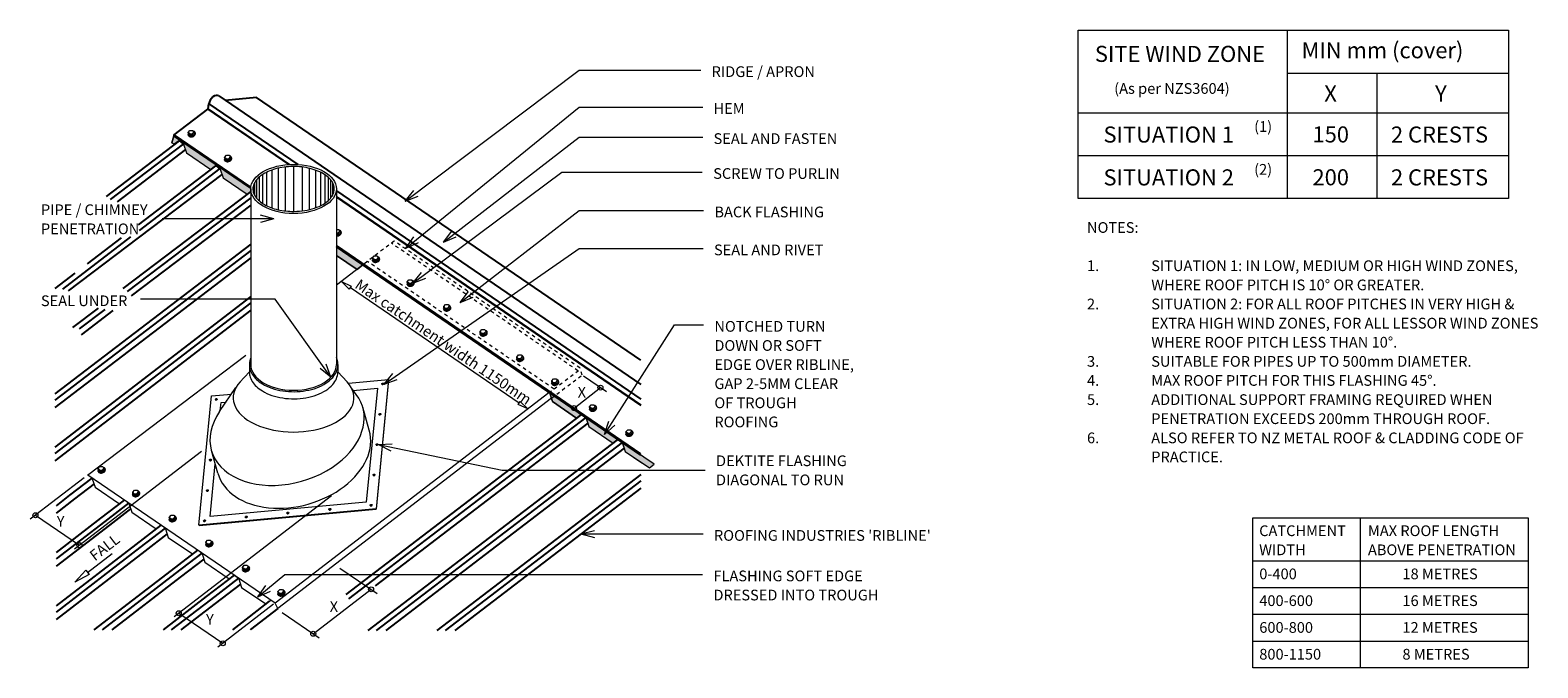
# Model space of a CAD drawing. Units: millimetres. Extents: x 23 to 1431, y -694 to -99.
import ezdxf

# ---------------------------------------------------------------- set-up
doc = ezdxf.new("R2010")
doc.units = ezdxf.units.MM
doc.linetypes.add('Dash', pattern=[6.35, 3.175, -3.175])
doc.linetypes.add('IMPORT-DASHED', pattern=[3, 2, -1])
for name, color, linetype, lineweight in [('A-DETL', 90, 'Continuous', 13), ('A-DETL-GENF', 92, 'Continuous', 13), ('A-DETL-THIN', 151, 'Continuous', 13), ('DIM', 7, 'Continuous', 13), ('G-ANNO-TEXT', 231, 'Continuous', 9), ('PIPE', 7, 'Continuous', 13), ('RI-RRR015A', 8, 'Continuous', 13), ('Screws', 7, 'Continuous', 13)]:
    doc.layers.add(name, color=color, linetype=linetype, lineweight=lineweight)
doc.styles.add('Stylus BT', font='stylu.ttf', dxfattribs={"height": 15})
doc.styles.add('Stylus BT_1', font='stylu.ttf', dxfattribs={"height": 10})

# ---------------------------------------------------------------- blocks, each defined once
blk = doc.blocks.new('RI-RRR015A__ClosedBlank-810425-RI-RRR015A')
at = {"layer": 'DIM', "flags": 128}
blk.add_lwpolyline([(-1, -0.17), (-1, 0.17), (0, 0)], close=True, dxfattribs=at)
blk = doc.blocks.new('RI-RRR015A_SCREW2-810426-RI-RRR015A')
at = {"layer": 'Screws'}
for p, q in [((3.5, 0.5), (3.4, 0.7)), ((-3.2, -1.4), (-3.3, -0.9)), ((1.1, -1.7), (0.7, -0.2))]:
    blk.add_line(p, q, dxfattribs=at)
at = {"layer": 'Screws', "flags": 128}
for points in [[(-1.4, -1.6), (-1.8, -0.2), (-3.2, 1.2), (-1.6, 3.1), (0.9, 3.1), (2.3, 1.7), (2.7, 0.3), (1.1, -1.7), (-1.4, -1.6), (-2.8, -0.3), (-3.2, 1.2)], [(-1.8, -0.2), (0.7, -0.2), (2.3, 1.7)]]:
    blk.add_lwpolyline(points, dxfattribs=at)
at = {"layer": 'Screws'}
for centre, start_param, end_param in [((0, 0), 2.493788, 7.163835), ((0.1, -0.5), 5.233421, 6.283185), ((0.1, -0.5), 3.141593, 5.233421)]:
    blk.add_ellipse(centre, major_axis=(3.33, 0.95), ratio=0.690311, start_param=start_param, end_param=end_param, dxfattribs=at)
blk = doc.blocks.new('RI-RRR015A_CAP-810427-RI-RRR015A')
at = {"layer": 'PIPE'}
for p, q in [((-25.2, 15.6), (-25.2, -15.6)), ((-20.3, 17.7), (-20.3, -17.7)), ((-14.4, 19.4), (-14.4, -19.4)), ((-7.9, 20.7), (-7.9, -20.5)), ((0, 20.9), (0, -20.9)), ((7.9, 20.7), (7.9, -20.5)), ((14.4, 19.4), (14.4, -19.4)), ((20.3, 17.7), (20.3, -17.7)), ((25.2, 15.6), (25.2, -15.6)), ((-37.4, 3.8), (-37.4, -3.8)), ((-36.4, 6), (-36.4, -6)), ((-34.5, 8.7), (-34.5, -8.7)), ((-32.3, 11), (-32.3, -11)), ((-29.1, 13.4), (-29.1, -13.4)), ((29.1, 13.4), (29.1, -13.4)), ((32.3, 11), (32.3, -11)), ((34.5, 8.7), (34.5, -8.7)), ((36.4, 6), (36.4, -6)), ((37.4, 3.8), (37.4, -3.8))]:
    blk.add_line(p, q, dxfattribs=at)
for points, knots in [([(38, 0), (38, 0.5), (38, 1.1), (37.7, 3), (37.2, 4.4), (35.8, 7.2), (34.7, 8.5), (32.2, 11.2), (30.6, 12.4), (27, 14.7), (25, 15.8), (20.5, 17.6), (18.1, 18.4), (13.1, 19.7), (10.4, 20.2), (4.9, 20.8), (2.1, 21), (-3.4, 20.9), (-6.2, 20.7), (-11.6, 20), (-14.3, 19.5), (-19.3, 18.1), (-21.6, 17.2), (-25.9, 15.3), (-27.9, 14.2), (-31.3, 11.8), (-32.8, 10.6), (-35.2, 7.9), (-36.2, 6.5), (-37.5, 3.7), (-37.8, 2.3), (-38, 0.6), (-38, 0.3), (-38, 0)], [3.141593, 3.141593, 3.141593, 3.141593, 3.223069, 3.223069, 3.438197, 3.438197, 3.653324, 3.653324, 3.868452, 3.868452, 4.083579, 4.083579, 4.298706, 4.298706, 4.513834, 4.513834, 4.728961, 4.728961, 4.944089, 4.944089, 5.159216, 5.159216, 5.374343, 5.374343, 5.589471, 5.589471, 5.804598, 5.804598, 6.019726, 6.019726, 6.234853, 6.234853, 6.283185, 6.283185, 6.283185, 6.283185]), ([(-38, 0), (-38, -1.3), (-37.8, -2.6), (-36.9, -5.1), (-36.2, -6.4), (-34.4, -8.9), (-33.3, -10.1), (-30.5, -12.4), (-29, -13.5), (-25.4, -15.6), (-23.5, -16.5), (-19.2, -18.1), (-17, -18.8), (-12.3, -19.9), (-9.8, -20.3), (-4.8, -20.8), (-2.2, -21), (3.7, -20.9), (7.1, -20.7), (13.6, -19.6), (16.7, -18.9), (22.5, -16.9), (25.1, -15.7), (29.4, -13.3), (31.1, -12.1), (33.9, -9.5), (35, -8.1), (36.8, -5.4), (37.4, -4), (37.9, -1.7), (38, -0.9), (38, 0)], [0, 0, 0, 0, 0.197376, 0.197376, 0.394752, 0.394752, 0.592127, 0.592127, 0.789503, 0.789503, 0.986879, 0.986879, 1.184255, 1.184255, 1.381631, 1.381631, 1.579007, 1.579007, 1.840191, 1.840191, 2.101375, 2.101375, 2.36256, 2.36256, 2.577687, 2.577687, 2.792815, 2.792815, 3.007942, 3.007942, 3.141593, 3.141593, 3.141593, 3.141593])]:
    blk.add_open_spline(points, degree=3, knots=knots, dxfattribs=at)

msp = doc.modelspace()

# ---------------------------------------------------------------- hatches: boundary and pattern name
at = {"layer": 'A-DETL-GENF'}
for points in [[(225.4, -252.2), (228.8, -249.6), (228.8, -246.6), (156.9, -197.5), (155, -204.1), (157.2, -205.5), (161.7, -202.2), (163.9, -203.4), (166.1, -205.3), (168.7, -213.4), (191.4, -228.9), (195.8, -225.5), (197.6, -226.5), (200.3, -228.7), (202.9, -236.8)], [(328.1, -322.3), (333.5, -318.2), (308.8, -301.3), (308.8, -309.2)], [(533.1, -461.2), (537.7, -457.7), (507.8, -437.3), (510.5, -445.8)], [(567.1, -484.5), (571.7, -481), (541.8, -460.5), (544.6, -469.1)], [(601.1, -507.7), (605.7, -504.2), (575.8, -483.8), (578.6, -492.3)]]:
    msp.add_hatch(color=7, dxfattribs=at).paths.add_polyline_path(points, flags=0)

# ---------------------------------------------------------------- linework, layer by layer
at = {"layer": 'A-DETL'}
for p, q in [((1001.6, -256.1), (1001.6, -99)), ((1001.6, -99), (1403.6, -99)), ((1196.6, -99), (1196.6, -256.1)), ((1403.6, -99), (1403.6, -256.1)), ((1196.6, -139), (1403.6, -139)), ((1280.5, -139), (1280.5, -256.1)), ((1001.6, -176.1), (1403.6, -176.1)), ((155, -204.1), (156.9, -197.5)), ((157.2, -205.5), (155, -204.1)), ((161.6, -202.2), (157.2, -205.5)), ((166.1, -205.3), (168.7, -213.4)), ((168.7, -213.4), (191.4, -228.9)), ((1001.6, -216.1), (1403.6, -216.1)), ((191.4, -228.9), (195.8, -225.6)), ((200.3, -228.7), (202.9, -236.8)), ((202.9, -236.8), (225.4, -252.1)), ((225.4, -252.2), (228.8, -249.6)), ((228.8, -247.2), (228.8, -411.1)), ((308.8, -247.2), (308.8, -411.1)), ((1403.6, -256.1), (1001.6, -256.1)), ((308.8, -285), (310.8, -285)), ((308.8, -288.3), (310.7, -288.3)), ((311.1, -289.7), (308.8, -289.7)), ((310.7, -288.3), (312.3, -286.4)), ((311.1, -289.7), (310.7, -288.3)), ((310.8, -285), (312.3, -286.4)), ((312.7, -287.8), (311.1, -289.7)), ((312.3, -286.4), (312.7, -287.8)), ((328.1, -322.3), (308.8, -309.2)), ((334.3, -317.5), (308.8, -337.1)), ((321.8, -339.2), (479.4, -447)), ((76.3, -514.4), (224.3, -402.3)), ((227.5, -417.8), (218.3, -428)), ((227.5, -411.1), (227.5, -417.8)), ((310.2, -411.1), (310.2, -417.8)), ((310.2, -417.8), (318.9, -427.4)), ((539.5, -421.8), (560.9, -436.4)), ((199.7, -455.1), (215, -432.7)), ((320, -428.6), (357.4, -425.1)), ((329.7, -442.6), (323.2, -433.6)), ((324.4, -435.3), (347, -433.1)), ((347, -433.1), (336.7, -539.5)), ((357.4, -425.1), (345.8, -545.7)), ((357.5, -425.5), (345.9, -546.1)), ((530.7, -451.8), (555.4, -432.7)), ((180.4, -561.1), (192, -440.5)), ((192, -440.5), (210.8, -438.8)), ((200.3, -454.2), (201.1, -446.7)), ((201.1, -446.7), (205.7, -446.3)), ((507.1, -437.7), (251.5, -634)), ((509.6, -442.6), (254, -638.9)), ((510.5, -445.8), (508, -437.8)), ((533.1, -461.2), (510.5, -445.8)), ((339.5, -472.4), (333.4, -451)), ((537.4, -457.9), (533.1, -461.2)), ((542, -461), (544.6, -469.1)), ((544.6, -469.1), (567.1, -484.5)), ((182.9, -492.3), (64.1, -583.5)), ((198.1, -512.7), (192, -491.3)), ((567.1, -484.5), (571.4, -481.1)), ((576, -484.3), (578.6, -492.3)), ((578.6, -492.3), (594, -502.9)), ((190.8, -553.1), (195.6, -503.7)), ((73.3, -516.8), (22.8, -555.6)), ((251.5, -634), (76.5, -514.3)), ((80.8, -517.7), (83.4, -525.7)), ((83.4, -525.7), (106.1, -541.2)), ((304.2, -533.7), (157.1, -646.7)), ((106.1, -541.2), (110.4, -537.9)), ((115, -541), (117.6, -549.1)), ((117.6, -549.1), (140.3, -564.6)), ((345.8, -545.7), (180.4, -561.1)), ((180.5, -561.5), (345.9, -546.1)), ((336.7, -539.5), (190.8, -553.1)), ((27.7, -551.8), (68.8, -579.9)), ((140.3, -564.6), (144.6, -561.2)), ((1164.8, -694.3), (1164.8, -554.3)), ((1164.8, -554.3), (1421.7, -554.3)), ((1264.8, -554.3), (1264.8, -694.3)), ((1421.7, -554.3), (1421.7, -694.3)), ((149.2, -564.4), (151.8, -572.5)), ((151.8, -572.5), (174.4, -588)), ((76.3, -605.2), (99.2, -587.6)), ((174.4, -588), (178.8, -584.6)), ((183.4, -587.8), (185.9, -595.8)), ((64.4, -614.3), (74.8, -603.2)), ((74.8, -603.2), (77.8, -607.2)), ((185.9, -595.8), (208.6, -611.3)), ((312, -601.1), (346.8, -624.8)), ((1164.8, -594.3), (1421.7, -594.3)), ((77.8, -607.2), (64.4, -614.3)), ((208.6, -611.3), (213, -608)), ((217.5, -611.1), (220.1, -619.2)), ((220.1, -619.2), (242.8, -634.7)), ((1164.8, -619.3), (1421.7, -619.3)), ((242.8, -634.7), (247.4, -631.2)), ((287.1, -662.5), (341.2, -621)), ((161.5, -643.3), (202.7, -671.4)), ((250.1, -635), (198, -675)), ((254, -638.9), (251.8, -634.4)), ((258, -642.6), (292.7, -666.3)), ((1164.8, -644.3), (1421.7, -644.3)), ((1164.8, -669.3), (1421.7, -669.3)), ((1421.7, -694.3), (1164.8, -694.3))]:
    msp.add_line(p, q, dxfattribs=at)
at = {"layer": 'A-DETL', "lineweight": 25}
for p, q in [((189, -172.4), (189.7, -167.7)), ((189.7, -167.7), (272.6, -224.4)), ((198.9, -160.4), (593.2, -429.9)), ((234.3, -161.8), (205, -164.5)), ((593.2, -407), (234.3, -161.8)), ((157.4, -196.6), (188.7, -172.8)), ((188.7, -172.8), (264.2, -224.4)), ((265, -224.4), (189, -172.4)), ((228.8, -245.4), (157.4, -196.6)), ((161.9, -202.2), (93.6, -254.4)), ((165.9, -205), (97.6, -257.2)), ((167.8, -210.5), (103.9, -259.3)), ((228.8, -246.6), (156.9, -197.5)), ((201.9, -233.7), (58.4, -342.4)), ((195.8, -225.5), (123.5, -280.8)), ((200, -228.2), (124.5, -285.9)), ((228.8, -249.6), (109.3, -340.2)), ((308.8, -249.1), (593.2, -443.5)), ((228.8, -255.4), (113.3, -343)), ((228.8, -262.3), (117.2, -346.9)), ((593.2, -448.7), (308.8, -254.3)), ((308.8, -254.9), (593.2, -449.3)), ((116.5, -292), (53.1, -340.7)), ((107.6, -292.9), (75.9, -317.2)), ((228.8, -298.8), (45.9, -438.6)), ((228.8, -304.7), (45.9, -444.5)), ((593.2, -494.5), (308.8, -300.1)), ((593.2, -495.7), (308.8, -301.3)), ((228.8, -311.6), (45.9, -451.4)), ((64.5, -325.8), (45.9, -340.1)), ((228.8, -347.7), (45.9, -488.2)), ((228.8, -353.6), (45.9, -494.1)), ((228.8, -360.5), (45.9, -501)), ((86.3, -358.5), (62.4, -376.7)), ((92.4, -359.6), (68.6, -377.9)), ((100, -360.7), (70.5, -383.3)), ((536.9, -458.3), (317.7, -625.8)), ((541.6, -460.6), (320, -629.9)), ((543.6, -466), (345, -617.7)), ((570.6, -481.8), (338.1, -659.4)), ((575.6, -483.8), (345.8, -659.4)), ((577.6, -489.2), (354.8, -659.4)), ((80.4, -517.2), (59.6, -533.2)), ((593.2, -513.8), (402.6, -659.4)), ((593.2, -519.7), (410.3, -659.4)), ((59.6, -533.2), (46.9, -543)), ((82.4, -522.6), (64.1, -536.6)), ((593.2, -526.5), (419.3, -659.4)), ((64.1, -536.6), (46.9, -549.9)), ((110.7, -537.7), (88.5, -554.7)), ((114.6, -540.6), (92.4, -557.6)), ((116.6, -546), (97, -561)), ((88.5, -554.7), (46.9, -586.7)), ((92.4, -557.6), (46.9, -592.6)), ((97, -561), (46.9, -599.5)), ((144.8, -561.1), (121.4, -579.1)), ((148.8, -563.9), (125.3, -582)), ((150.8, -569.3), (129.9, -585.4)), ((121.4, -579.1), (46.9, -636.3)), ((125.3, -582), (46.9, -642.2)), ((129.9, -585.4), (46.9, -649.1)), ((179, -584.4), (154.3, -603.4)), ((183, -587.3), (158.2, -606.3)), ((154.3, -603.4), (82.3, -658.7)), ((184.9, -592.7), (162.8, -609.7)), ((158.2, -606.3), (90, -658.7)), ((162.8, -609.7), (99, -658.7)), ((213.2, -607.8), (187.2, -627.8)), ((217.2, -610.7), (191.1, -630.7)), ((219.1, -616.1), (195.6, -634.1)), ((187.2, -627.8), (147, -658.7)), ((191.1, -630.7), (154.6, -658.7)), ((246.1, -632.1), (220, -652.2)), ((195.6, -634.1), (163.6, -658.7)), ((254, -638.9), (228.5, -658.5)), ((220, -652.2), (211.6, -658.7)), ((228.5, -658.5), (228.3, -658.7))]:
    msp.add_line(p, q, dxfattribs=at)
at = {"layer": 'A-DETL', "linetype": 'Dash'}
for p, q in [((362.7, -295.8), (334.3, -317.5)), ((534.4, -417), (360.1, -297.8)), ((536.1, -414.3), (362.7, -295.8)), ((512, -434), (337.8, -314.9)), ((507.1, -437.7), (536.5, -415.4)), ((509.6, -442.6), (538.2, -421)), ((538.2, -421), (536.1, -414.3))]:
    msp.add_line(p, q, dxfattribs=at)
at = {"layer": 'A-DETL'}
for centre in [(555.4, -432.7), (530.7, -451.8), (27.7, -551.8), (68.8, -579.9), (341.2, -621), (161.5, -643.3), (287.1, -662.5), (202.7, -671.4)]:
    msp.add_circle(centre, 2.33, dxfattribs=at)
at = {"layer": 'A-DETL', "lineweight": 25}
for centre, major_axis, start_param, end_param in [((194.9, -166.1), (3.94, 5.76), 0, 2.224391), ((157.5, -197.2), (0.463, 0.677), 1.082097, 2.398924)]:
    msp.add_ellipse(centre, major_axis=major_axis, ratio=0.627507, start_param=start_param, end_param=end_param, dxfattribs=at)
at = {"layer": 'A-DETL'}
for centre, major_axis, ratio, start_param, end_param in [((165.5, -223.1), (-12.2, 21.7), 0.47434, 5.394607, 5.641105), ((199.7, -246.4), (-12.2, 21.7), 0.47434, 5.394474, 5.641584), ((309.9, -288.1), (3.33, 0.95), 0.690311, 4.181716, 7.163835), ((310.1, -288.5), (3.33, 0.95), 0.690311, 4.138517, 5.233421), ((310.1, -288.5), (3.33, 0.95), 0.690311, 5.233421, 6.388188), ((268.8, -411.1), (40, 0), 0.601171, 3.141593, 6.283185), ((268.8, -442.2), (56.4, 0), 0.566225, 2.653029, 6.763998), ((352.1, -429.1), (0.918, 0.262), 0.690311, 3.090904, 5.233421), ((352.1, -429.1), (0.918, 0.262), 0.690311, 5.233421, 6.333874), ((196.6, -443.6), (0.918, 0.262), 0.690311, 3.090904, 5.233421), ((196.6, -443.6), (0.918, 0.262), 0.690311, 5.233421, 6.333874), ((262.7, -471.2), (70.7, 20.1), 0.690311, 5.233421, 6.464499), ((262.7, -471.2), (70.7, 20.1), 0.690311, 2.440828, 5.233421), ((349.4, -457.5), (0.918, 0.262), 0.690311, 3.090904, 5.233421), ((349.4, -457.5), (0.918, 0.262), 0.690311, 5.233421, 6.333874), ((541.3, -478.8), (-12.2, 21.7), 0.47434, 5.394928, 5.641584), ((268.8, -492.6), (70.7, 20.1), 0.690311, 5.233421, 6.283185), ((346.7, -485.8), (0.918, 0.262), 0.690311, 3.090904, 5.233421), ((346.7, -485.8), (0.918, 0.262), 0.690311, 5.233421, 6.333874), ((575.3, -502), (-12.2, 21.7), 0.47434, 5.394314, 5.641584), ((191.1, -500.3), (0.918, 0.262), 0.690311, 3.090904, 5.233421), ((191.1, -500.3), (0.918, 0.262), 0.690311, 5.233421, 6.333874), ((80.2, -535.4), (-12.2, 21.7), 0.47434, 5.394931, 5.641584), ((268.8, -492.6), (70.7, 20.1), 0.690311, 3.141593, 5.233421), ((343.9, -514.2), (0.918, 0.262), 0.690311, 3.090904, 5.233421), ((343.9, -514.2), (0.918, 0.262), 0.690311, 5.233421, 6.333874), ((188.4, -528.7), (0.918, 0.262), 0.690311, 3.090904, 5.233421), ((188.4, -528.7), (0.918, 0.262), 0.690311, 5.233421, 6.333874), ((114.3, -558.8), (-12.2, 21.7), 0.47434, 5.394931, 5.641584), ((302.7, -546.3), (1.02, 0.29), 0.690311, 3.090904, 5.233421), ((302.7, -546.3), (1.02, 0.29), 0.690311, 5.233421, 6.333874), ((341.2, -542.5), (0.918, 0.262), 0.690311, 5.233421, 6.333874), ((148.5, -582.1), (-12.2, 21.7), 0.47434, 5.394931, 5.641584), ((185.6, -557), (0.918, 0.262), 0.690311, 3.090904, 5.233421), ((185.6, -557), (0.918, 0.262), 0.690311, 5.233421, 6.333874), ((224.5, -553.4), (0.918, 0.262), 0.690311, 3.090904, 5.233421), ((224.5, -553.4), (0.918, 0.262), 0.690311, 5.233421, 6.333874), ((263.4, -549.8), (0.918, 0.262), 0.690311, 3.090904, 5.233421), ((263.4, -549.8), (0.918, 0.262), 0.690311, 5.233421, 6.333874), ((182.7, -605.5), (-12.2, 21.7), 0.47434, 5.394931, 5.641584), ((216.9, -628.9), (-12.2, 21.7), 0.47434, 5.394931, 5.641584)]:
    msp.add_ellipse(centre, major_axis=major_axis, ratio=ratio, start_param=start_param, end_param=end_param, dxfattribs=at)
for centre, major_axis, ratio in [((268.8, -247.2), (40, 0), 0.573576), ((352.1, -429.1), (0.918, 0.262), 0.690311), ((196.5, -443.6), (0.918, 0.262), 0.690311), ((349.4, -457.4), (0.918, 0.262), 0.690311), ((346.7, -485.8), (0.918, 0.262), 0.690311), ((191.1, -500.2), (0.918, 0.262), 0.690311), ((343.9, -514.1), (0.918, 0.262), 0.690311), ((188.3, -528.6), (0.918, 0.262), 0.690311), ((263.4, -549.7), (0.918, 0.262), 0.690311), ((302.7, -546.2), (1.02, 0.29), 0.690311), ((341.2, -542.4), (0.918, 0.262), 0.690311), ((185.6, -556.9), (0.918, 0.262), 0.690311), ((224.5, -553.3), (0.918, 0.262), 0.690311)]:
    msp.add_ellipse(centre, major_axis=major_axis, ratio=ratio, dxfattribs=at)
at = {"layer": 'A-DETL', "linetype": 'IMPORT-DASHED'}
msp.add_ellipse((341.2, -542.5), major_axis=(0.918, 0.262), ratio=0.690311, start_param=3.090904, end_param=5.233421, dxfattribs=at)
at = {"layer": 'A-DETL'}
for points, knots in [([(228.8, -404.7), (228.8, -404.8), (228.8, -404.8), (228, -406.7), (227.6, -408.7), (227.5, -410.8), (227.5, -411), (227.5, -411.1), (227.5, -412.4), (227.6, -413.7), (228.4, -416.7), (229.1, -418.5), (231.2, -421.9), (232.6, -423.5), (235.8, -426.5), (237.6, -427.9), (242.3, -430.8), (245.2, -432.1), (251.6, -434.3), (255.1, -435.2), (262.1, -436.3), (265.8, -436.5), (273.1, -436.5), (276.8, -436.1), (283.8, -434.9), (287.2, -434), (293.5, -431.7), (296.3, -430.2), (301.4, -427), (303.6, -425.1), (306.8, -421.4), (308, -419.6), (309.6, -415.8), (310, -413.9), (310.2, -409.9), (310, -407.9), (309.2, -405.6), (309, -405.1), (308.8, -404.7)], [6.035002, 6.035002, 6.035002, 6.035002, 6.04026, 6.04026, 6.265428, 6.265428, 6.283185, 6.283185, 6.283185, 6.426816, 6.426816, 6.638789, 6.638789, 6.850763, 6.850763, 7.062736, 7.062736, 7.331764, 7.331764, 7.600791, 7.600791, 7.869819, 7.869819, 8.138846, 8.138846, 8.407874, 8.407874, 8.676902, 8.676902, 8.945929, 8.945929, 9.171097, 9.171097, 9.396265, 9.396265, 9.621433, 9.621433, 9.672953, 9.672953, 9.672953, 9.672953]), ([(227.5, -417.7), (227.5, -417.7), (227.5, -417.8), (227.5, -417.8), (227.5, -419), (227.6, -420.3), (228.4, -423.4), (229.1, -425.2), (231.2, -428.6), (232.6, -430.2), (235.8, -433.2), (237.6, -434.6), (242.3, -437.4), (245.2, -438.8), (251.6, -441), (255.1, -441.8), (262.1, -442.9), (265.8, -443.2), (273.1, -443.1), (276.8, -442.8), (283.8, -441.6), (287.2, -440.6), (293.5, -438.3), (296.3, -436.9), (301.4, -433.6), (303.6, -431.8), (306.8, -428), (308, -426.2), (309.6, -422.5), (310, -420.5), (310.2, -418.3), (310.2, -418), (310.2, -417.8)], [6.280824, 6.280824, 6.280824, 6.280824, 6.283185, 6.283185, 6.283185, 6.426816, 6.426816, 6.638789, 6.638789, 6.850763, 6.850763, 7.062736, 7.062736, 7.331764, 7.331764, 7.600791, 7.600791, 7.869819, 7.869819, 8.138846, 8.138846, 8.407874, 8.407874, 8.676902, 8.676902, 8.945929, 8.945929, 9.171097, 9.171097, 9.396265, 9.396265, 9.424445, 9.424445, 9.424445, 9.424445])]:
    msp.add_open_spline(points, degree=3, knots=knots, dxfattribs=at)
at = {"layer": 'A-DETL-THIN'}
for p, q in [((156.9, -197.5), (155, -204.1)), ((155, -204.1), (157.2, -205.5)), ((228.8, -246.6), (156.9, -197.5)), ((157.2, -205.5), (161.7, -202.2)), ((161.7, -202.2), (163.9, -203.4)), ((163.9, -203.4), (166.1, -205.3)), ((166.1, -205.3), (168.7, -213.4)), ((168.7, -213.4), (191.4, -228.9)), ((191.4, -228.9), (195.8, -225.5)), ((195.8, -225.5), (197.6, -226.5)), ((197.6, -226.5), (200.3, -228.7)), ((200.3, -228.7), (202.9, -236.8)), ((202.9, -236.8), (225.4, -252.2)), ((225.4, -252.2), (228.8, -249.6)), ((228.8, -249.6), (228.8, -246.6)), ((333.5, -318.2), (308.8, -301.3)), ((308.8, -301.3), (308.8, -309.2)), ((308.8, -309.2), (328.1, -322.3)), ((328.1, -322.3), (333.5, -318.2)), ((507.8, -437.3), (510.5, -445.8)), ((537.7, -457.7), (507.8, -437.3)), ((510.5, -445.8), (533.1, -461.2)), ((533.1, -461.2), (537.7, -457.7)), ((541.8, -460.5), (544.6, -469.1)), ((571.7, -481), (541.8, -460.5)), ((544.6, -469.1), (567.1, -484.5)), ((567.1, -484.5), (571.7, -481)), ((575.8, -483.8), (578.6, -492.3)), ((605.7, -504.2), (575.8, -483.8)), ((578.6, -492.3), (601.1, -507.7)), ((601.1, -507.7), (605.7, -504.2))]:
    msp.add_line(p, q, dxfattribs=at)
at = {"layer": 'G-ANNO-TEXT', "color": 250}
for p, q in [((373, -258.7), (535.5, -136.3)), ((535.5, -136.3), (649.1, -136.3)), ((373.5, -302.5), (535.5, -170.7)), ((535.5, -170.7), (650.9, -170.7)), ((408.7, -296.8), (535.5, -198.8)), ((535.5, -198.8), (650.9, -198.8)), ((380.3, -335.3), (519.2, -231.4)), ((519.2, -231.4), (650.5, -231.4)), ((373, -258.7), (381, -248.5)), ((373, -258.7), (385, -253.9)), ((424.5, -353.2), (535.5, -267.3)), ((535.5, -267.3), (651.7, -267.3)), ((250.3, -275.1), (146.1, -275.1)), ((250.3, -275.1), (237.8, -271.8)), ((250.3, -275.1), (237.8, -278.5)), ((373.5, -302.5), (381.1, -292)), ((408.7, -296.8), (416.5, -286.5)), ((408.7, -296.8), (420.6, -291.8)), ((353.3, -429.5), (535.5, -302.7)), ((373.5, -302.5), (385.3, -297.2)), ((535.5, -302.7), (651.2, -302.7)), ((380.3, -335.3), (388.3, -325.1)), ((380.3, -335.3), (392.3, -330.5)), ((251.6, -350.2), (125.8, -350.2)), ((303.6, -423), (251.6, -350.2)), ((424.5, -353.2), (432.3, -342.9)), ((424.5, -353.2), (436.4, -348.2)), ((559.2, -476.4), (624.6, -374.1)), ((624.6, -374.1), (651.6, -374.1)), ((303.6, -423), (293.6, -414.8)), ((303.6, -423), (299.1, -410.9)), ((353.3, -429.5), (361.6, -419.6)), ((353.3, -429.5), (365.5, -425.1)), ((559.2, -476.4), (563.1, -464.1)), ((559.2, -476.4), (568.7, -467.7)), ((348, -485.9), (360.9, -485.1)), ((348, -485.9), (359.6, -491.7)), ((348, -485.9), (463.7, -509.6)), ((463.7, -509.6), (653.1, -509.6)), ((537.2, -569.3), (549.7, -566)), ((537.2, -569.3), (549.7, -572.7)), ((537.2, -569.3), (651.3, -569.3)), ((235.4, -628.1), (260.5, -607.1)), ((235.4, -628.1), (242.8, -617.5)), ((260.5, -607.1), (650.7, -607.1)), ((235.4, -628.1), (247.1, -622.6))]:
    msp.add_line(p, q, dxfattribs=at)

# ---------------------------------------------------------------- block references
at = {"layer": 'RI-RRR015A', "color": 7}
for name, p in [('RI-RRR015A_SCREW2-810426-RI-RRR015A', (173.6, -195.6)), ('RI-RRR015A_SCREW2-810426-RI-RRR015A', (207.6, -218.9)), ('RI-RRR015A_CAP-810427-RI-RRR015A', (268.8, -247.2)), ('RI-RRR015A_SCREW2-810426-RI-RRR015A', (345.7, -312.9)), ('RI-RRR015A_SCREW2-810426-RI-RRR015A', (378.1, -335.1)), ('RI-RRR015A_SCREW2-810426-RI-RRR015A', (412.2, -358.3)), ('RI-RRR015A_SCREW2-810426-RI-RRR015A', (446.2, -381.6)), ('RI-RRR015A_SCREW2-810426-RI-RRR015A', (480.4, -405.3)), ('RI-RRR015A_SCREW2-810426-RI-RRR015A', (513.1, -427.7)), ('RI-RRR015A_SCREW2-810426-RI-RRR015A', (548.4, -451.8)), ('RI-RRR015A_SCREW2-810426-RI-RRR015A', (582.4, -475.1)), ('RI-RRR015A_SCREW2-810426-RI-RRR015A', (89.5, -509.5)), ('RI-RRR015A_SCREW2-810426-RI-RRR015A', (121.7, -531.6)), ('RI-RRR015A_SCREW2-810426-RI-RRR015A', (155.9, -555)), ('RI-RRR015A_SCREW2-810426-RI-RRR015A', (190.1, -578.3)), ('RI-RRR015A_SCREW2-810426-RI-RRR015A', (224.3, -601.7)), ('RI-RRR015A_SCREW2-810426-RI-RRR015A', (257.4, -624.3))]:
    msp.add_blockref(name, p, dxfattribs=at)
for p, xscale, yscale, zscale, rotation in [((313.5, -333.6), 10.00000000000001, 10.00000000000001, 10.00000000000001, 145.6449809535471), ((487.7, -452.6), 10.0000000000001, 10.0000000000001, 10.0000000000001, 325.6449809535468)]:
    msp.add_blockref('RI-RRR015A__ClosedBlank-810425-RI-RRR015A', p, dxfattribs=dict(at, xscale=xscale, yscale=yscale, zscale=zscale, rotation=rotation))

# ---------------------------------------------------------------- texts
at = {"layer": 'G-ANNO-TEXT', "color": 7, "line_spacing_factor": 1.070803}
for s, insert, char_height, width, attachment_point, style in [('MIN mm (cover)', (1210.2, -110.2), 15, 179.5, 1, 'Stylus BT'), ('SITE WIND ZONE', (1096.6, -113.6), 15, 195.488, 2, 'Stylus BT'), ('RIDGE / APRON', (659.2, -132.7), 10, 119.267, 1, 'Stylus BT_1'), ('(As per NZS3604)', (1035.2, -148.4), 10, 145.575, 1, 'Stylus BT_1'), ('X', (1231.4, -150.6), 15, 13.559, 1, 'Stylus BT'), ('Y', (1334.9, -150.6), 15, 13.761, 1, 'Stylus BT'), ('HEM', (661, -167.1), 10, 35.483, 1, 'Stylus BT_1'), ('(1)', (1165.9, -183.9), 10, 21.857, 1, 'Stylus BT_1'), ('SEAL AND FASTEN', (661, -195.2), 10, 144.901, 1, 'Stylus BT_1'), ('SITUATION 1', (1025.2, -188.9), 15, 152.99, 1, 'Stylus BT'), ('150', (1220.4, -188.8), 15, 52.211, 1, 'Stylus BT'), ('2 CRESTS', (1293.7, -188.9), 15, 121.016, 1, 'Stylus BT'), ('(2)', (1165.9, -223.9), 10, 21.857, 1, 'Stylus BT_1'), ('SCREW TO PURLIN', (660.7, -227.8), 10, 146.385, 1, 'Stylus BT_1'), ('SITUATION 2', (1025.2, -228.9), 15, 152.99, 1, 'Stylus BT'), ('200', (1220.4, -228.8), 15, 52.211, 1, 'Stylus BT'), ('2 CRESTS', (1293.7, -228.9), 15, 121.016, 1, 'Stylus BT'), ('PIPE / CHIMNEY\\PPENETRATION', (32.8, -261.6), 10, 121.021, 1, 'Stylus BT_1'), ('BACK FLASHING', (661.8, -263.7), 10, 127.766, 1, 'Stylus BT_1'), ('NOTES:', (1009.8, -278.2), 10, 53.524, 1, 'Stylus BT_1'), ('SEAL AND RIVET', (661.4, -299.1), 10, 128.846, 1, 'Stylus BT_1'), ('1.', (1009.8, -313.9), 10, 15.619, 1, 'Stylus BT_1'), ('SITUATION 1: IN LOW, MEDIUM OR HIGH WIND ZONES,', (1069.8, -313.9), 10, 390.476, 1, 'Stylus BT_1'), ('WHERE ROOF PITCH IS 10° OR GREATER.', (1069.8, -331.8), 10, 293.524, 1, 'Stylus BT_1'), ('SEAL UNDER', (32.8, -346.6), 10, 99.434, 1, 'Stylus BT_1'), ('2.', (1009.8, -349.6), 10, 15.619, 1, 'Stylus BT_1'), ('SITUATION 2: FOR ALL ROOF PITCHES IN VERY HIGH &', (1069.8, -349.6), 10, 384.762, 1, 'Stylus BT_1'), ('NOTCHED TURN\\PDOWN OR SOFT\\PEDGE OVER RIBLINE,\\PGAP 2-5MM CLEAR\\POF TROUGH\\PROOFING\\P', (661.8, -370.5), 10, 163.384, 1, 'Stylus BT_1'), ('EXTRA HIGH WIND ZONES, FOR ALL LESSOR WIND ZONES', (1069.8, -367.5), 10, 407.238, 1, 'Stylus BT_1'), ('WHERE ROOF PITCH LESS THAN 10°.', (1069.8, -385.3), 10, 262.476, 1, 'Stylus BT_1'), ('3.', (1009.8, -403.2), 10, 15.619, 1, 'Stylus BT_1'), ('SUITABLE FOR PIPES UP TO 500mm DIAMETER.', (1069.8, -403.2), 10, 336.571, 1, 'Stylus BT_1'), ('4.', (1009.8, -421), 10, 15.619, 1, 'Stylus BT_1'), ('MAX ROOF PITCH FOR THIS FLASHING 45°.', (1069.8, -421), 10, 307.238, 1, 'Stylus BT_1'), ('X', (534.1, -432), 10, 9.039, 1, 'Stylus BT_1'), ('5.', (1009.8, -438.9), 10, 15.619, 1, 'Stylus BT_1'), ('ADDITIONAL SUPPORT FRAMING REQUIRED WHEN', (1069.8, -438.9), 10, 351.429, 1, 'Stylus BT_1'), ('PENETRATION EXCEEDS 200mm THROUGH ROOF.', (1069.8, -456.7), 10, 351.81, 1, 'Stylus BT_1'), ('6.', (1009.8, -474.6), 10, 15.619, 1, 'Stylus BT_1'), ('ALSO REFER TO NZ METAL ROOF & CLADDING CODE OF', (1069.8, -474.6), 10, 395.238, 1, 'Stylus BT_1'), ('PRACTICE.', (1069.8, -492.4), 10, 74.095, 1, 'Stylus BT_1'), ('DEKTITE FLASHING\\PDIAGONAL TO RUN', (663.3, -496), 10, 148.544, 1, 'Stylus BT_1'), ('Y', (47.6, -552.4), 10, 9.174, 1, 'Stylus BT_1'), ('CATCHMENT\\PWIDTH', (1170.6, -561.3), 10, 98.085, 1, 'Stylus BT_1'), ('MAX ROOF LENGTH\\PABOVE PENETRATION', (1272.2, -561.3), 10, 169.186, 1, 'Stylus BT_1'), ("ROOFING INDUSTRIES 'RIBLINE'", (661.4, -565.7), 10, 244.605, 1, 'Stylus BT_1'), ('FLASHING SOFT EDGE\\PDRESSED INTO TROUGH', (660.9, -603.5), 10, 192.527, 1, 'Stylus BT_1'), ('0-400', (1170.7, -601.6), 10, 52.887, 1, 'Stylus BT_1'), ('18 METRES', (1304.4, -601.6), 10, 93.228, 1, 'Stylus BT_1'), ('X', (302.5, -632.1), 10, 9.039, 1, 'Stylus BT_1'), ('400-600', (1170.7, -626.6), 10, 76.093, 1, 'Stylus BT_1'), ('16 METRES', (1304.4, -626.6), 10, 93.228, 1, 'Stylus BT_1'), ('Y', (187, -644.1), 10, 9.174, 1, 'Stylus BT_1'), ('600-800', (1170.7, -651.6), 10, 76.093, 1, 'Stylus BT_1'), ('12 METRES', (1304.4, -651.6), 10, 93.228, 1, 'Stylus BT_1'), ('800-1150', (1170.7, -676.6), 10, 87.696, 1, 'Stylus BT_1'), ('8 METRES', (1304.4, -676.6), 10, 81.625, 1, 'Stylus BT_1')]:
    msp.add_mtext(s, dxfattribs=dict(at, insert=insert, char_height=char_height, width=width, attachment_point=attachment_point, style=style))
at = {"layer": 'G-ANNO-TEXT', "color": 7, "char_height": 10, "attachment_point": 1, "line_spacing_factor": 1.070803, "style": 'Stylus BT_1'}
for s, insert, width, rotation in [('Max catchment width 1150mm', (330.8, -330.7), 237.589, 325.645), ('FALL', (77.1, -587.1), 35.213, 37.5175)]:
    msp.add_mtext(s, dxfattribs=dict(at, insert=insert, width=width, rotation=rotation))

doc.saveas('drawing.dxf')
